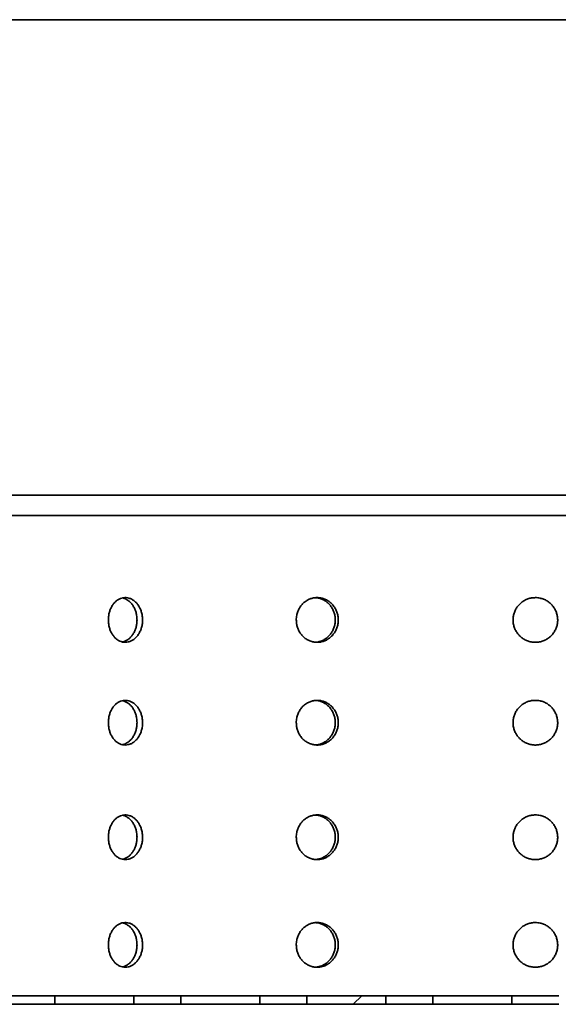
# Model space of a CAD drawing. Units: inches. Extents: x 0.1 to 8.4, y 0.1 to 10.9.
# Drawn here: x 1.9 to 2.3, y 5.5 to 6.4 of the extents above; entities that cross this region are included whole.
import ezdxf

# ---------------------------------------------------------------- set-up
doc = ezdxf.new("R2010")
doc.units = ezdxf.units.IN
doc.header["$MEASUREMENT"] = 0

msp = doc.modelspace()

# ---------------------------------------------------------------- hatches: boundary and pattern name
at = {"linetype": 'Continuous', "lineweight": 18}
h = msp.add_hatch(dxfattribs=at)
h.set_pattern_fill('ANSI31', style=0)
h.paths.add_polyline_path([(1.95293048, 5.51011184), (1.88433941, 5.51011184), (1.88433941, 5.50261184), (1.95293048, 5.50261184)], flags=0)
h = msp.add_hatch(dxfattribs=at)
h.set_pattern_fill('ANSI31', style=0)
h.paths.add_polyline_path([(1.99394096, 5.50261184), (2.06253203, 5.50261184), (2.06253203, 5.51011184), (1.99394096, 5.51011184)], flags=0)
h = msp.add_hatch(dxfattribs=at)
h.set_pattern_fill('ANSI31', style=0)
h.paths.add_polyline_path([(2.17213358, 5.51011184), (2.10354251, 5.51011184), (2.10354251, 5.50261184), (2.17213358, 5.50261184)], flags=0)
h = msp.add_hatch(dxfattribs=at)
h.set_pattern_fill('ANSI31', style=0)
h.paths.add_polyline_path([(2.21314407, 5.50261184), (2.28173513, 5.50261184), (2.28173513, 5.51011184), (2.21314407, 5.51011184)], flags=0)

# ---------------------------------------------------------------- linework, layer by layer
at = {"color": 7, "linetype": 'Continuous', "lineweight": 35}
for p, q in [((3.03058683, 6.35849855), (1.57389392, 6.35849855)), ((1.54436636, 5.94511272), (3.06011439, 5.94511272)), ((1.71474037, 5.92761184), (2.88974037, 5.92761184)), ((1.88433941, 5.51011184), (1.84332892, 5.51011184)), ((1.88433941, 5.51011184), (1.88433941, 5.50261184)), ((1.88433941, 5.51011184), (1.95293048, 5.51011184)), ((1.95293048, 5.50261184), (1.95293048, 5.51011184)), ((1.99394096, 5.51011184), (1.95293048, 5.51011184)), ((1.99394096, 5.51011184), (1.99394096, 5.50261184)), ((1.99394096, 5.51011184), (2.06253203, 5.51011184)), ((2.06253203, 5.50261184), (2.06253203, 5.51011184)), ((2.10354251, 5.51011184), (2.06253203, 5.51011184)), ((2.10354251, 5.51011184), (2.10354251, 5.50261184)), ((2.10354251, 5.51011184), (2.17213358, 5.51011184)), ((2.17213358, 5.50261184), (2.17213358, 5.51011184)), ((2.21314407, 5.51011184), (2.17213358, 5.51011184)), ((2.21314407, 5.51011184), (2.21314407, 5.50261184)), ((2.21314407, 5.51011184), (2.28173513, 5.51011184)), ((2.32274562, 5.51011184), (2.28173513, 5.51011184)), ((2.28173513, 5.50261184), (2.28173513, 5.51011184)), ((1.84332892, 5.50261184), (1.88433941, 5.50261184)), ((1.95293048, 5.50261184), (1.88433941, 5.50261184)), ((1.95293048, 5.50261184), (1.99394096, 5.50261184)), ((2.06253203, 5.50261184), (1.99394096, 5.50261184)), ((2.06253203, 5.50261184), (2.10354251, 5.50261184)), ((2.17213358, 5.50261184), (2.10354251, 5.50261184)), ((2.17213358, 5.50261184), (2.21314407, 5.50261184)), ((2.28173513, 5.50261184), (2.21314407, 5.50261184)), ((2.28173513, 5.50261184), (2.32274562, 5.50261184))]:
    msp.add_line(p, q, dxfattribs=at)
for points, knots in [([(1.96058428, 5.8367145), (1.96054139, 5.83780557), (1.96045561, 5.83998771), (1.95978698, 5.84316986), (1.95873197, 5.84616496), (1.95729887, 5.84889775), (1.95552709, 5.85127808), (1.95347944, 5.8532541), (1.95120774, 5.85475115), (1.94878648, 5.85574659), (1.94628207, 5.8561905), (1.94376837, 5.85609305), (1.94131773, 5.85543462), (1.93899391, 5.85425642), (1.93686732, 5.85257054), (1.93498581, 5.85044381), (1.93341132, 5.84791908), (1.93217242, 5.84508224), (1.93131644, 5.84200276), (1.93085016, 5.83877662), (1.93080169, 5.83549126), (1.93115552, 5.83224078), (1.93191867, 5.8291202), (1.93305557, 5.82621049), (1.93455163, 5.8236045), (1.93635434, 5.82136212), (1.93842761, 5.81956408), (1.94070555, 5.8182428), (1.94313311, 5.81745682), (1.94563727, 5.81720636), (1.94814975, 5.81752084), (1.95059933, 5.81836833), (1.9529117, 5.81974669), (1.95502593, 5.82159649), (1.9568698, 5.82388426), (1.95839923, 5.8265294), (1.9595555, 5.82946966), (1.96021676, 5.83222356), (1.96053402, 5.83465796), (1.96056753, 5.83602899), (1.96058428, 5.8367145)], [0, 0, 0, 0, 0.026835092, 0.05367023, 0.080504812, 0.107339462, 0.134184438, 0.161029397, 0.187881255, 0.214733037, 0.241573653, 0.268414253, 0.29524306, 0.322071936, 0.348906778, 0.375741665, 0.402590976, 0.429440239, 0.456289884, 0.483139462, 0.509974762, 0.53681008, 0.563638753, 0.5904675, 0.617307601, 0.644147717, 0.670999467, 0.697851148, 0.724696591, 0.751541989, 0.778373023, 0.805204106, 0.832035107, 0.858866175, 0.885711562, 0.912556929, 0.939408695, 0.966260385, 0.983130195, 1, 1, 1, 1]), ([(1.94317157, 5.85583742), (1.94322065, 5.85583161), (1.9441035, 5.85572724), (1.9457759, 5.85502261), (1.94809124, 5.85369213), (1.95020409, 5.85182936), (1.95204765, 5.84954494), (1.95357647, 5.8468988), (1.95473226, 5.84395874), (1.95539318, 5.84120487), (1.95571024, 5.8387707), (1.95574372, 5.8373999), (1.95576046, 5.8367145)], [0, 0, 0, 0, 0.007076764, 0.127288407, 0.247499702, 0.367711285, 0.487985329, 0.608259286, 0.72856114, 0.848862666, 0.924431344, 1, 1, 1, 1]), ([(2.09429133, 5.8367145), (2.09434173, 5.83562343), (2.09444255, 5.83344128), (2.09523001, 5.83025913), (2.09647519, 5.82726403), (2.0981725, 5.82453125), (2.10028034, 5.82215092), (2.10272899, 5.82017489), (2.1054625, 5.81867784), (2.10839455, 5.8176824), (2.11144927, 5.81723849), (2.11453648, 5.81733595), (2.1175686, 5.81799438), (2.12046298, 5.81917257), (2.12312955, 5.82085845), (2.12550231, 5.82298519), (2.12749828, 5.82550992), (2.12907538, 5.82834675), (2.13016829, 5.83142623), (2.13076506, 5.83465238), (2.13082692, 5.83793773), (2.13037426, 5.84118821), (2.12939902, 5.84430879), (2.12795055, 5.8472185), (2.12605188, 5.84982449), (2.123775, 5.85206687), (2.12117169, 5.85386491), (2.11832889, 5.8551862), (2.11532074, 5.85597218), (2.11223875, 5.85622264), (2.10916944, 5.85590815), (2.10619713, 5.85506066), (2.10341072, 5.8536823), (2.10087824, 5.8518325), (2.09868205, 5.84954474), (2.09686871, 5.84689959), (2.09550283, 5.84395933), (2.09472385, 5.84120544), (2.09435043, 5.83877103), (2.09431103, 5.83740001), (2.09429133, 5.8367145)], [0, 0, 0, 0, 0.026835092, 0.05367023, 0.080504812, 0.107339462, 0.134184438, 0.161029397, 0.187881255, 0.214733037, 0.241573653, 0.268414253, 0.29524306, 0.322071936, 0.348906778, 0.375741665, 0.402590976, 0.429440239, 0.456289884, 0.483139462, 0.509974762, 0.53681008, 0.563638753, 0.5904675, 0.617307601, 0.644147717, 0.670999467, 0.697851148, 0.724696591, 0.751541989, 0.778373023, 0.805204106, 0.832035107, 0.858866175, 0.885711562, 0.912556929, 0.939408695, 0.966260385, 0.983130195, 1, 1, 1, 1]), ([(2.11120972, 5.85602418), (2.111461, 5.8560199), (2.11273722, 5.85599817), (2.11500253, 5.85540667), (2.11789802, 5.85426379), (2.12056404, 5.85256837), (2.12293662, 5.85044411), (2.12493226, 5.84791865), (2.12650909, 5.84508198), (2.12760177, 5.84200244), (2.1281984, 5.8387763), (2.12826019, 5.83549092), (2.12780754, 5.83224042), (2.12683239, 5.82911979), (2.12538405, 5.82621018), (2.12348557, 5.82360383), (2.12120882, 5.82136292), (2.11860597, 5.81955966), (2.11576236, 5.8182582), (2.11317446, 5.81751782), (2.11154973, 5.81743365), (2.11095066, 5.81740261)], [0, 0, 0, 0, 0.013745229, 0.069809755, 0.125874418, 0.181951222, 0.238028118, 0.294134355, 0.350240495, 0.406347411, 0.462454191, 0.518531922, 0.574609692, 0.630673945, 0.686738351, 0.742825854, 0.798913386, 0.855024585, 0.911135645, 0.967234011, 1, 1, 1, 1]), ([(2.30224037, 5.85612941), (2.3011493, 5.85607505), (2.29896715, 5.85596635), (2.295785, 5.85511781), (2.29278991, 5.85377695), (2.29005712, 5.85195118), (2.28767679, 5.84968695), (2.28570077, 5.84706082), (2.28420372, 5.84413477), (2.28320828, 5.8410023), (2.28276437, 5.83774593), (2.28286182, 5.83446178), (2.28352025, 5.83124343), (2.28469845, 5.82817739), (2.28638432, 5.82535834), (2.28851106, 5.82285414), (2.29103579, 5.82075086), (2.29387262, 5.81909102), (2.29695211, 5.81794178), (2.30017825, 5.81731469), (2.30346361, 5.81724963), (2.30671409, 5.81772535), (2.30983467, 5.81875059), (2.31274438, 5.82027468), (2.31535037, 5.82227476), (2.31759275, 5.82467667), (2.31939079, 5.82742772), (2.32071207, 5.83043735), (2.32149805, 5.8336288), (2.32174851, 5.83690531), (2.32143403, 5.84017568), (2.32058653, 5.84334923), (2.31920818, 5.84633061), (2.31735838, 5.84904525), (2.31507062, 5.85140353), (2.31242547, 5.85335346), (2.30948521, 5.85482389), (2.30673131, 5.85566323), (2.30429691, 5.85606569), (2.30292588, 5.85610817), (2.30224037, 5.85612941)], [0, 0, 0, 0, 0.0268350973, 0.0536702413, 0.0805048298, 0.1073394856, 0.1341844544, 0.1610294061, 0.1878812668, 0.2147330523, 0.2415736712, 0.2684142742, 0.295243064, 0.3220719219, 0.3489067589, 0.3757416416, 0.4025909595, 0.4294402294, 0.4562898672, 0.4831394383, 0.5099747423, 0.536810065, 0.5636387557, 0.5904675213, 0.6173076192, 0.6441477316, 0.6709994789, 0.6978511575, 0.7246966078, 0.7515420135, 0.7783730345, 0.8052041047, 0.8320350934, 0.8588661481, 0.885711543, 0.9125569178, 0.9394086801, 0.9662603673, 0.9831301861, 1, 1, 1, 1]), ([(1.95576046, 5.8367145), (1.95571759, 5.83562342), (1.95563184, 5.83344126), (1.95496344, 5.83025904), (1.95390878, 5.82726406), (1.95247616, 5.82453073), (1.95070466, 5.82215236), (1.94865816, 5.82016903), (1.94638433, 5.81869937), (1.9444629, 5.81782489), (1.94330411, 5.81764957), (1.94297899, 5.81760039)], [0, 0, 0, 0, 0.119159611, 0.238319426, 0.357476834, 0.476634534, 0.595836874, 0.71503914, 0.834271228, 0.953502991, 1, 1, 1, 1]), ([(1.96058428, 5.74741957), (1.96054139, 5.74851064), (1.96045561, 5.75069279), (1.95978698, 5.75387494), (1.95873197, 5.75687003), (1.95729887, 5.75960282), (1.95552709, 5.76198315), (1.95347944, 5.76395917), (1.95120774, 5.76545622), (1.94878648, 5.76645166), (1.94628207, 5.76689557), (1.94376837, 5.76679812), (1.94131773, 5.76613969), (1.93899391, 5.76496149), (1.93686732, 5.76327562), (1.93498581, 5.76114888), (1.93341132, 5.75862415), (1.93217242, 5.75578732), (1.93131644, 5.75270783), (1.93085016, 5.74948169), (1.93080169, 5.74619633), (1.93115552, 5.74294585), (1.93191867, 5.73982527), (1.93305557, 5.73691557), (1.93455163, 5.73430958), (1.93635434, 5.73206719), (1.93842761, 5.73026916), (1.94070555, 5.72894787), (1.94313311, 5.72816189), (1.94563727, 5.72791143), (1.94814975, 5.72822592), (1.95059933, 5.72907341), (1.9529117, 5.73045176), (1.95502593, 5.73230156), (1.9568698, 5.73458933), (1.95839923, 5.73723447), (1.9595555, 5.74017473), (1.96021676, 5.74292863), (1.96053402, 5.74536304), (1.96056753, 5.74673406), (1.96058428, 5.74741957)], [0, 0, 0, 0, 0.026835092, 0.05367023, 0.080504812, 0.107339462, 0.134184438, 0.161029397, 0.187881255, 0.214733037, 0.241573653, 0.268414253, 0.29524306, 0.322071936, 0.348906778, 0.375741665, 0.402590976, 0.429440239, 0.456289884, 0.483139462, 0.509974762, 0.53681008, 0.563638753, 0.5904675, 0.617307601, 0.644147717, 0.670999467, 0.697851148, 0.724696591, 0.751541989, 0.778373023, 0.805204106, 0.832035107, 0.858866175, 0.885711562, 0.912556929, 0.939408695, 0.966260385, 0.983130195, 1, 1, 1, 1]), ([(1.94317157, 5.76654249), (1.94322065, 5.76653669), (1.9441035, 5.76643231), (1.9457759, 5.76572768), (1.94809124, 5.76439721), (1.95020409, 5.76253443), (1.95204765, 5.76025001), (1.95357647, 5.75760387), (1.95473226, 5.75466381), (1.95539318, 5.75190994), (1.95571024, 5.74947577), (1.95574372, 5.74810497), (1.95576046, 5.74741957)], [0, 0, 0, 0, 0.007076764, 0.127288407, 0.247499702, 0.367711285, 0.487985329, 0.608259286, 0.72856114, 0.848862666, 0.924431344, 1, 1, 1, 1]), ([(2.09429133, 5.74741957), (2.09434173, 5.7463285), (2.09444255, 5.74414635), (2.09523001, 5.7409642), (2.09647519, 5.73796911), (2.0981725, 5.73523632), (2.10028034, 5.73285599), (2.10272899, 5.73087997), (2.1054625, 5.72938292), (2.10839455, 5.72838747), (2.11144927, 5.72794357), (2.11453648, 5.72804102), (2.1175686, 5.72869945), (2.12046298, 5.72987765), (2.12312955, 5.73156352), (2.12550231, 5.73369026), (2.12749828, 5.73621499), (2.12907538, 5.73905182), (2.13016829, 5.74213131), (2.13076506, 5.74535745), (2.13082692, 5.74864281), (2.13037426, 5.75189329), (2.12939902, 5.75501387), (2.12795055, 5.75792357), (2.12605188, 5.76052956), (2.123775, 5.76277194), (2.12117169, 5.76456998), (2.11832889, 5.76589127), (2.11532074, 5.76667725), (2.11223875, 5.76692771), (2.10916944, 5.76661322), (2.10619713, 5.76576573), (2.10341072, 5.76438737), (2.10087824, 5.76253757), (2.09868205, 5.76024981), (2.09686871, 5.75760467), (2.09550283, 5.75466441), (2.09472385, 5.75191051), (2.09435043, 5.7494761), (2.09431103, 5.74810508), (2.09429133, 5.74741957)], [0, 0, 0, 0, 0.026835092, 0.05367023, 0.080504812, 0.107339462, 0.134184438, 0.161029397, 0.187881255, 0.214733037, 0.241573653, 0.268414253, 0.29524306, 0.322071936, 0.348906778, 0.375741665, 0.402590976, 0.429440239, 0.456289884, 0.483139462, 0.509974762, 0.53681008, 0.563638753, 0.5904675, 0.617307601, 0.644147717, 0.670999467, 0.697851148, 0.724696591, 0.751541989, 0.778373023, 0.805204106, 0.832035107, 0.858866175, 0.885711562, 0.912556929, 0.939408695, 0.966260385, 0.983130195, 1, 1, 1, 1]), ([(2.11120972, 5.76672925), (2.111461, 5.76672497), (2.11273722, 5.76670325), (2.11500253, 5.76611174), (2.11789802, 5.76496886), (2.12056404, 5.76327344), (2.12293662, 5.76114918), (2.12493226, 5.75862373), (2.12650909, 5.75578705), (2.12760177, 5.75270751), (2.1281984, 5.74948137), (2.12826019, 5.74619599), (2.12780754, 5.7429455), (2.12683239, 5.73982486), (2.12538405, 5.73691525), (2.12348557, 5.7343089), (2.12120882, 5.73206799), (2.11860597, 5.73026474), (2.11576236, 5.72896327), (2.11317446, 5.72822289), (2.11154973, 5.72813872), (2.11095066, 5.72810769)], [0, 0, 0, 0, 0.013745229, 0.069809755, 0.125874418, 0.181951222, 0.238028118, 0.294134355, 0.350240495, 0.406347411, 0.462454191, 0.518531922, 0.574609692, 0.630673945, 0.686738351, 0.742825854, 0.798913386, 0.855024585, 0.911135645, 0.967234011, 1, 1, 1, 1]), ([(2.30224037, 5.76683448), (2.3011493, 5.76678013), (2.29896715, 5.76667142), (2.295785, 5.76582288), (2.29278991, 5.76448202), (2.29005712, 5.76265626), (2.28767679, 5.76039202), (2.28570077, 5.75776589), (2.28420372, 5.75483984), (2.28320828, 5.75170737), (2.28276437, 5.748451), (2.28286182, 5.74516685), (2.28352025, 5.7419485), (2.28469845, 5.73888246), (2.28638432, 5.73606341), (2.28851106, 5.73355921), (2.29103579, 5.73145594), (2.29387262, 5.72979609), (2.29695211, 5.72864685), (2.30017825, 5.72801976), (2.30346361, 5.7279547), (2.30671409, 5.72843042), (2.30983467, 5.72945566), (2.31274438, 5.73097975), (2.31535037, 5.73297984), (2.31759275, 5.73538174), (2.31939079, 5.73813279), (2.32071207, 5.74114242), (2.32149805, 5.74433387), (2.32174851, 5.74761038), (2.32143403, 5.75088076), (2.32058653, 5.7540543), (2.31920818, 5.75703568), (2.31735838, 5.75975033), (2.31507062, 5.7621086), (2.31242547, 5.76405853), (2.30948521, 5.76552897), (2.30673131, 5.76636831), (2.30429691, 5.76677076), (2.30292588, 5.76681324), (2.30224037, 5.76683448)], [0, 0, 0, 0, 0.026835097, 0.053670241, 0.08050483, 0.107339486, 0.134184454, 0.161029406, 0.187881267, 0.214733052, 0.241573671, 0.268414274, 0.295243064, 0.322071922, 0.348906759, 0.375741642, 0.402590959, 0.429440229, 0.456289867, 0.483139438, 0.509974742, 0.536810065, 0.563638756, 0.590467521, 0.617307619, 0.644147732, 0.670999479, 0.697851157, 0.724696608, 0.751542013, 0.778373035, 0.805204105, 0.832035093, 0.858866148, 0.885711543, 0.912556918, 0.93940868, 0.966260367, 0.983130186, 1, 1, 1, 1]), ([(1.95576046, 5.74741957), (1.95571759, 5.74632849), (1.95563184, 5.74414633), (1.95496344, 5.74096411), (1.95390878, 5.73796913), (1.95247616, 5.7352358), (1.95070466, 5.73285744), (1.94865816, 5.7308741), (1.94638433, 5.72940445), (1.9444629, 5.72852996), (1.94330411, 5.72835465), (1.94297899, 5.72830546)], [0, 0, 0, 0, 0.119159611, 0.238319426, 0.357476834, 0.476634534, 0.595836874, 0.71503914, 0.834271228, 0.953502991, 1, 1, 1, 1]), ([(1.96058428, 5.64782061), (1.96054139, 5.64891168), (1.96045561, 5.65109382), (1.95978698, 5.65427597), (1.95873197, 5.65727107), (1.95729887, 5.66000386), (1.95552709, 5.66238419), (1.95347944, 5.66436021), (1.95120774, 5.66585726), (1.94878648, 5.6668527), (1.94628207, 5.66729661), (1.94376837, 5.66719916), (1.94131773, 5.66654073), (1.93899391, 5.66536253), (1.93686732, 5.66367665), (1.93498581, 5.66154992), (1.93341132, 5.65902519), (1.93217242, 5.65618835), (1.93131644, 5.65310887), (1.93085016, 5.64988272), (1.93080169, 5.64659737), (1.93115552, 5.64334689), (1.93191867, 5.64022631), (1.93305557, 5.6373166), (1.93455163, 5.63471061), (1.93635434, 5.63246823), (1.93842761, 5.63067019), (1.94070555, 5.62934891), (1.94313311, 5.62856293), (1.94563727, 5.62831247), (1.94814975, 5.62862695), (1.95059933, 5.62947444), (1.9529117, 5.6308528), (1.95502593, 5.6327026), (1.9568698, 5.63499037), (1.95839923, 5.63763551), (1.9595555, 5.64057577), (1.96021676, 5.64332967), (1.96053402, 5.64576407), (1.96056753, 5.6471351), (1.96058428, 5.64782061)], [0, 0, 0, 0, 0.026835092, 0.05367023, 0.080504812, 0.107339462, 0.134184438, 0.161029397, 0.187881255, 0.214733037, 0.241573653, 0.268414253, 0.29524306, 0.322071936, 0.348906778, 0.375741665, 0.402590976, 0.429440239, 0.456289884, 0.483139462, 0.509974762, 0.53681008, 0.563638753, 0.5904675, 0.617307601, 0.644147717, 0.670999467, 0.697851148, 0.724696591, 0.751541989, 0.778373023, 0.805204106, 0.832035107, 0.858866175, 0.885711562, 0.912556929, 0.939408695, 0.966260385, 0.983130195, 1, 1, 1, 1]), ([(1.94317157, 5.66694353), (1.94322065, 5.66693772), (1.9441035, 5.66683335), (1.9457759, 5.66612872), (1.94809124, 5.66479824), (1.95020409, 5.66293546), (1.95204765, 5.66065105), (1.95357647, 5.65800491), (1.95473226, 5.65506485), (1.95539318, 5.65231098), (1.95571024, 5.6498768), (1.95574372, 5.64850601), (1.95576046, 5.64782061)], [0, 0, 0, 0, 0.007076764, 0.127288407, 0.247499702, 0.367711285, 0.487985329, 0.608259286, 0.72856114, 0.848862666, 0.924431344, 1, 1, 1, 1]), ([(2.09429133, 5.64782061), (2.09434173, 5.64672954), (2.09444255, 5.64454739), (2.09523001, 5.64136524), (2.09647519, 5.63837014), (2.0981725, 5.63563736), (2.10028034, 5.63325703), (2.10272899, 5.631281), (2.1054625, 5.62978395), (2.10839455, 5.62878851), (2.11144927, 5.6283446), (2.11453648, 5.62844206), (2.1175686, 5.62910049), (2.12046298, 5.63027868), (2.12312955, 5.63196456), (2.12550231, 5.63409129), (2.12749828, 5.63661602), (2.12907538, 5.63945286), (2.13016829, 5.64253234), (2.13076506, 5.64575849), (2.13082692, 5.64904384), (2.13037426, 5.65229432), (2.12939902, 5.6554149), (2.12795055, 5.65832461), (2.12605188, 5.6609306), (2.123775, 5.66317298), (2.12117169, 5.66497102), (2.11832889, 5.66629231), (2.11532074, 5.66707829), (2.11223875, 5.66732875), (2.10916944, 5.66701426), (2.10619713, 5.66616677), (2.10341072, 5.66478841), (2.10087824, 5.66293861), (2.09868205, 5.66065085), (2.09686871, 5.6580057), (2.09550283, 5.65506544), (2.09472385, 5.65231154), (2.09435043, 5.64987714), (2.09431103, 5.64850612), (2.09429133, 5.64782061)], [0, 0, 0, 0, 0.026835092, 0.05367023, 0.080504812, 0.107339462, 0.134184438, 0.161029397, 0.187881255, 0.214733037, 0.241573653, 0.268414253, 0.29524306, 0.322071936, 0.348906778, 0.375741665, 0.402590976, 0.429440239, 0.456289884, 0.483139462, 0.509974762, 0.53681008, 0.563638753, 0.5904675, 0.617307601, 0.644147717, 0.670999467, 0.697851148, 0.724696591, 0.751541989, 0.778373023, 0.805204106, 0.832035107, 0.858866175, 0.885711562, 0.912556929, 0.939408695, 0.966260385, 0.983130195, 1, 1, 1, 1]), ([(2.11120972, 5.66713029), (2.111461, 5.66712601), (2.11273722, 5.66710428), (2.11500253, 5.66651278), (2.11789802, 5.6653699), (2.12056404, 5.66367448), (2.12293662, 5.66155022), (2.12493226, 5.65902476), (2.12650909, 5.65618809), (2.12760177, 5.65310855), (2.1281984, 5.64988241), (2.12826019, 5.64659703), (2.12780754, 5.64334653), (2.12683239, 5.6402259), (2.12538405, 5.63731629), (2.12348557, 5.63470994), (2.12120882, 5.63246903), (2.11860597, 5.63066577), (2.11576236, 5.62936431), (2.11317446, 5.62862393), (2.11154973, 5.62853976), (2.11095066, 5.62850872)], [0, 0, 0, 0, 0.013745229, 0.069809755, 0.125874418, 0.181951222, 0.238028118, 0.294134355, 0.350240495, 0.406347411, 0.462454191, 0.518531922, 0.574609692, 0.630673945, 0.686738351, 0.742825854, 0.798913386, 0.855024585, 0.911135645, 0.967234011, 1, 1, 1, 1]), ([(2.30224037, 5.66723552), (2.3011493, 5.66718116), (2.29896715, 5.66707246), (2.295785, 5.66622392), (2.29278991, 5.66488306), (2.29005712, 5.66305729), (2.28767679, 5.66079306), (2.28570077, 5.65816693), (2.28420372, 5.65524088), (2.28320828, 5.65210841), (2.28276437, 5.64885204), (2.28286182, 5.64556789), (2.28352025, 5.64234954), (2.28469845, 5.6392835), (2.28638432, 5.63646445), (2.28851106, 5.63396025), (2.29103579, 5.63185697), (2.29387262, 5.63019713), (2.29695211, 5.62904789), (2.30017825, 5.6284208), (2.30346361, 5.62835574), (2.30671409, 5.62883146), (2.30983467, 5.6298567), (2.31274438, 5.63138079), (2.31535037, 5.63338087), (2.31759275, 5.63578278), (2.31939079, 5.63853383), (2.32071207, 5.64154346), (2.32149805, 5.64473491), (2.32174851, 5.64801142), (2.32143403, 5.65128179), (2.32058653, 5.65445533), (2.31920818, 5.65743672), (2.31735838, 5.66015136), (2.31507062, 5.66250964), (2.31242547, 5.66445957), (2.30948521, 5.66593), (2.30673131, 5.66676934), (2.30429691, 5.6671718), (2.30292588, 5.66721428), (2.30224037, 5.66723552)], [0, 0, 0, 0, 0.026835097, 0.053670241, 0.08050483, 0.107339486, 0.134184454, 0.161029406, 0.187881267, 0.214733052, 0.241573671, 0.268414274, 0.295243064, 0.322071922, 0.348906759, 0.375741642, 0.402590959, 0.429440229, 0.456289867, 0.483139438, 0.509974742, 0.536810065, 0.563638756, 0.590467521, 0.617307619, 0.644147732, 0.670999479, 0.697851157, 0.724696608, 0.751542013, 0.778373035, 0.805204105, 0.832035093, 0.858866148, 0.885711543, 0.912556918, 0.93940868, 0.966260367, 0.983130186, 1, 1, 1, 1]), ([(1.95576046, 5.64782061), (1.95571759, 5.64672953), (1.95563184, 5.64454737), (1.95496344, 5.64136515), (1.95390878, 5.63837017), (1.95247616, 5.63563684), (1.95070466, 5.63325847), (1.94865816, 5.63127514), (1.94638433, 5.62980548), (1.9444629, 5.628931), (1.94330411, 5.62875568), (1.94297899, 5.6287065)], [0, 0, 0, 0, 0.119159611, 0.238319426, 0.357476834, 0.476634534, 0.595836874, 0.71503914, 0.834271228, 0.953502991, 1, 1, 1, 1]), ([(1.96058428, 5.55426317), (1.96054139, 5.55535424), (1.96045561, 5.55753639), (1.95978698, 5.56071854), (1.95873197, 5.56371363), (1.95729887, 5.56644642), (1.95552709, 5.56882675), (1.95347944, 5.57080277), (1.95120774, 5.57229982), (1.94878648, 5.57329526), (1.94628207, 5.57373917), (1.94376837, 5.57364172), (1.94131773, 5.57298329), (1.93899391, 5.57180509), (1.93686732, 5.57011922), (1.93498581, 5.56799248), (1.93341132, 5.56546775), (1.93217242, 5.56263092), (1.93131644, 5.55955143), (1.93085016, 5.55632529), (1.93080169, 5.55303993), (1.93115552, 5.54978945), (1.93191867, 5.54666887), (1.93305557, 5.54375916), (1.93455163, 5.54115317), (1.93635434, 5.53891079), (1.93842761, 5.53711275), (1.94070555, 5.53579147), (1.94313311, 5.53500549), (1.94563727, 5.53475503), (1.94814975, 5.53506951), (1.95059933, 5.53591701), (1.9529117, 5.53729536), (1.95502593, 5.53914516), (1.9568698, 5.54143293), (1.95839923, 5.54407807), (1.9595555, 5.54701833), (1.96021676, 5.54977223), (1.96053402, 5.55220664), (1.96056753, 5.55357766), (1.96058428, 5.55426317)], [0, 0, 0, 0, 0.026835092, 0.05367023, 0.080504812, 0.107339462, 0.134184438, 0.161029397, 0.187881255, 0.214733037, 0.241573653, 0.268414253, 0.29524306, 0.322071936, 0.348906778, 0.375741665, 0.402590976, 0.429440239, 0.456289884, 0.483139462, 0.509974762, 0.53681008, 0.563638753, 0.5904675, 0.617307601, 0.644147717, 0.670999467, 0.697851148, 0.724696591, 0.751541989, 0.778373023, 0.805204106, 0.832035107, 0.858866175, 0.885711562, 0.912556929, 0.939408695, 0.966260385, 0.983130195, 1, 1, 1, 1]), ([(1.94317157, 5.57338609), (1.94322065, 5.57338029), (1.9441035, 5.57327591), (1.9457759, 5.57257128), (1.94809124, 5.5712408), (1.95020409, 5.56937803), (1.95204765, 5.56709361), (1.95357647, 5.56444747), (1.95473226, 5.56150741), (1.95539318, 5.55875354), (1.95571024, 5.55631937), (1.95574372, 5.55494857), (1.95576046, 5.55426317)], [0, 0, 0, 0, 0.007076764, 0.127288407, 0.247499702, 0.367711285, 0.487985329, 0.608259286, 0.72856114, 0.848862666, 0.924431344, 1, 1, 1, 1]), ([(2.09429133, 5.55426317), (2.09434173, 5.5531721), (2.09444255, 5.55098995), (2.09523001, 5.5478078), (2.09647519, 5.54481271), (2.0981725, 5.54207992), (2.10028034, 5.53969959), (2.10272899, 5.53772357), (2.1054625, 5.53622652), (2.10839455, 5.53523107), (2.11144927, 5.53478716), (2.11453648, 5.53488462), (2.1175686, 5.53554305), (2.12046298, 5.53672125), (2.12312955, 5.53840712), (2.12550231, 5.54053386), (2.12749828, 5.54305859), (2.12907538, 5.54589542), (2.13016829, 5.5489749), (2.13076506, 5.55220105), (2.13082692, 5.55548641), (2.13037426, 5.55873688), (2.12939902, 5.56185746), (2.12795055, 5.56476717), (2.12605188, 5.56737316), (2.123775, 5.56961554), (2.12117169, 5.57141358), (2.11832889, 5.57273487), (2.11532074, 5.57352085), (2.11223875, 5.57377131), (2.10916944, 5.57345682), (2.10619713, 5.57260933), (2.10341072, 5.57123097), (2.10087824, 5.56938117), (2.09868205, 5.56709341), (2.09686871, 5.56444827), (2.09550283, 5.56150801), (2.09472385, 5.55875411), (2.09435043, 5.5563197), (2.09431103, 5.55494868), (2.09429133, 5.55426317)], [0, 0, 0, 0, 0.0268350916, 0.0536702301, 0.0805048121, 0.1073394615, 0.1341844377, 0.1610293967, 0.1878812546, 0.2147330375, 0.2415736529, 0.2684142526, 0.2952430602, 0.3220719356, 0.3489067777, 0.3757416654, 0.402590976, 0.4294402386, 0.4562898838, 0.4831394621, 0.5099747615, 0.5368100796, 0.5636387525, 0.5904675003, 0.6173076013, 0.6441477165, 0.6709994667, 0.6978511482, 0.7246965909, 0.7515419891, 0.7783730231, 0.805204106, 0.8320351073, 0.8588661746, 0.8857115619, 0.9125569293, 0.9394086948, 0.9662603852, 0.9831301951, 1, 1, 1, 1]), ([(2.11120972, 5.57357285), (2.111461, 5.57356857), (2.11273722, 5.57354685), (2.11500253, 5.57295534), (2.11789802, 5.57181246), (2.12056404, 5.57011704), (2.12293662, 5.56799278), (2.12493226, 5.56546733), (2.12650909, 5.56263065), (2.12760177, 5.55955111), (2.1281984, 5.55632497), (2.12826019, 5.55303959), (2.12780754, 5.54978909), (2.12683239, 5.54666846), (2.12538405, 5.54375885), (2.12348557, 5.5411525), (2.12120882, 5.53891159), (2.11860597, 5.53710834), (2.11576236, 5.53580687), (2.11317446, 5.53506649), (2.11154973, 5.53498232), (2.11095066, 5.53495128)], [0, 0, 0, 0, 0.013745229, 0.069809755, 0.125874418, 0.181951222, 0.238028118, 0.294134355, 0.350240495, 0.406347411, 0.462454191, 0.518531922, 0.574609692, 0.630673945, 0.686738351, 0.742825854, 0.798913386, 0.855024585, 0.911135645, 0.967234011, 1, 1, 1, 1]), ([(2.30224037, 5.57367808), (2.3011493, 5.57362373), (2.29896715, 5.57351502), (2.295785, 5.57266648), (2.29278991, 5.57132562), (2.29005712, 5.56949985), (2.28767679, 5.56723562), (2.28570077, 5.56460949), (2.28420372, 5.56168344), (2.28320828, 5.55855097), (2.28276437, 5.5552946), (2.28286182, 5.55201045), (2.28352025, 5.5487921), (2.28469845, 5.54572606), (2.28638432, 5.54290701), (2.28851106, 5.54040281), (2.29103579, 5.53829954), (2.29387262, 5.53663969), (2.29695211, 5.53549045), (2.30017825, 5.53486336), (2.30346361, 5.5347983), (2.30671409, 5.53527402), (2.30983467, 5.53629926), (2.31274438, 5.53782335), (2.31535037, 5.53982343), (2.31759275, 5.54222534), (2.31939079, 5.54497639), (2.32071207, 5.54798602), (2.32149805, 5.55117747), (2.32174851, 5.55445398), (2.32143403, 5.55772436), (2.32058653, 5.5608979), (2.31920818, 5.56387928), (2.31735838, 5.56659393), (2.31507062, 5.5689522), (2.31242547, 5.57090213), (2.30948521, 5.57237257), (2.30673131, 5.5732119), (2.30429691, 5.57361436), (2.30292588, 5.57365684), (2.30224037, 5.57367808)], [0, 0, 0, 0, 0.026835097, 0.053670241, 0.08050483, 0.107339486, 0.134184454, 0.161029406, 0.187881267, 0.214733052, 0.241573671, 0.268414274, 0.295243064, 0.322071922, 0.348906759, 0.375741642, 0.402590959, 0.429440229, 0.456289867, 0.483139438, 0.509974742, 0.536810065, 0.563638756, 0.590467521, 0.617307619, 0.644147732, 0.670999479, 0.697851157, 0.724696608, 0.751542013, 0.778373035, 0.805204105, 0.832035093, 0.858866148, 0.885711543, 0.912556918, 0.93940868, 0.966260367, 0.983130186, 1, 1, 1, 1]), ([(1.95576046, 5.55426317), (1.95571759, 5.55317209), (1.95563184, 5.55098993), (1.95496344, 5.54780771), (1.95390878, 5.54481273), (1.95247616, 5.5420794), (1.95070466, 5.53970104), (1.94865816, 5.5377177), (1.94638433, 5.53624805), (1.9444629, 5.53537356), (1.94330411, 5.53519824), (1.94297899, 5.53514906)], [0, 0, 0, 0, 0.119159611, 0.238319426, 0.357476834, 0.476634534, 0.595836874, 0.71503914, 0.834271228, 0.953502991, 1, 1, 1, 1])]:
    msp.add_open_spline(points, degree=3, knots=knots, dxfattribs=at)

doc.saveas('drawing.dxf')
